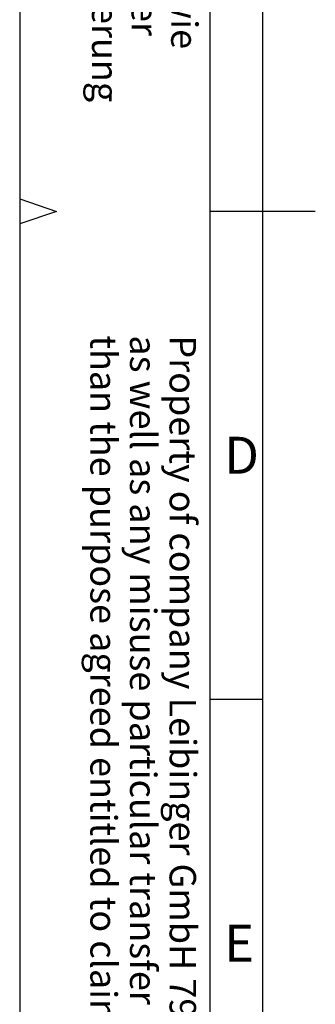
# Model space of a CAD drawing. Units: millimetres. Extents: x 0 to 420, y 0 to 297.
# Drawn here: x 0 to 28, y 73 to 167 of the extents above; entities that cross this region are included whole.
import ezdxf

# ---------------------------------------------------------------- set-up
doc = ezdxf.new("R2010")
doc.units = ezdxf.units.MM
doc.header["$LTSCALE"] = 23.1
doc.layers.get('0').update_dxf_attribs({"linetype": 'CONTINUOUS'})
doc.styles.get("Standard").update_dxf_attribs({"font": 'txt', "width": 0.7})
doc.styles.add('TEXTSTYLE_2', font='txt', dxfattribs={"width": 0.785714})
doc.styles.add('TEXTSTYLE_3', font='txt', dxfattribs={"width": 0.833333})

msp = doc.modelspace()

# ---------------------------------------------------------------- linework, layer by layer
at = {"color": 2, "linetype": 'Continuous'}
for p, q in [((0, 297), (0, 0)), ((23, 287), (23, 10)), ((0, 149.67), (3.5, 148.5)), ((3.5, 148.5), (0, 147.33)), ((23, 148.5), (18, 148.5)), ((23, 102.33333), (18, 102.33333))]:
    msp.add_line(p, q, dxfattribs=at)
at = {"color": 7, "linetype": 'Continuous'}
for p, q in [((18, 292), (18, 5)), ((28, 148.5), (23, 148.5))]:
    msp.add_line(p, q, dxfattribs=at)

# ---------------------------------------------------------------- texts
at = {"color": 5, "linetype": 'Continuous', "char_height": 2.5, "attachment_point": 1, "rotation": 270, "line_spacing_factor": 0.9}
for s, insert, width in [('Eigentum der Firma Leibinger GmbH 79331 Teningen. Vervielfältigung, sowie\\Pjede mißbräuchliche Verwendung, insbesondere Überlassung an Dritte oder\\PVerwendung zu anderem als dem vereinbarten Zweck, berechtigt zur Forderung\\Pvon Schadenersatz.', (16.85147, 285.38562), 198.0357143), ('Property of company Leibinger GmbH 79331 Teningen. Reproduction\\Pas well as any misuse particular transfer to third parties or use to other\\Pthan the purpose agreed entitled to claim damages.', (16.69732, 136.76686), 191.25)]:
    msp.add_mtext(s, dxfattribs=dict(at, insert=insert, width=width))
at = {"color": 5, "linetype": 'Continuous', "char_height": 3.493164, "attachment_point": 1, "line_spacing_factor": 0.9}
for s, insert, width, style in [('\\Q0.000018724;D', (19.38001, 127.17316), 4.7407226, 'TEXTSTYLE_3'), ('\\Q0.000018724;E', (19.38001, 81.00317), 3.7426757, 'TEXTSTYLE_2')]:
    msp.add_mtext(s, dxfattribs=dict(at, insert=insert, width=width, style=style))

doc.saveas('drawing.dxf')
